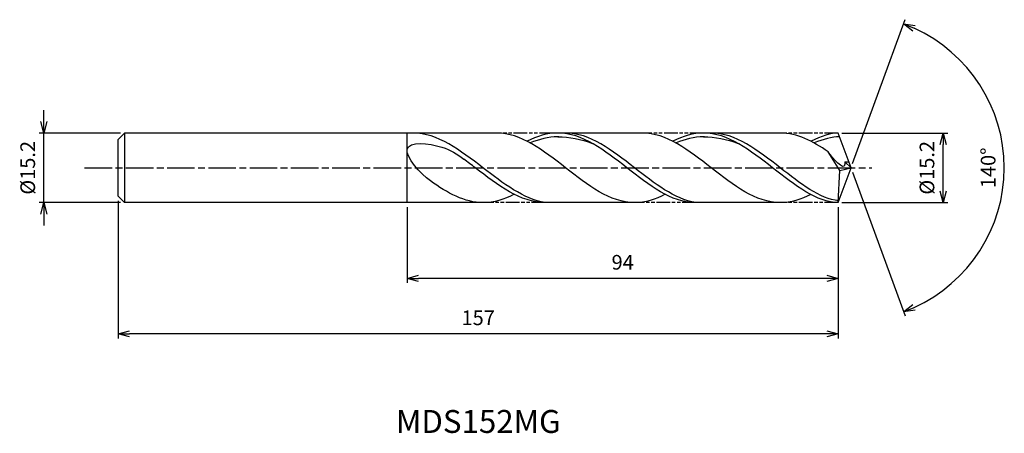
# Model space of a CAD drawing. Extents: x -181 to 33, y -58 to 32.
import ezdxf
from ezdxf.enums import TextEntityAlignment as Align

# ---------------------------------------------------------------- set-up
doc = ezdxf.new("R2010")
doc.units = 0
doc.header["$LTSCALE"] = 0.5
doc.linetypes.add('AM_ISO08W050', pattern=[18, 12, -1.5, 3, -1.5])
doc.linetypes.add('AM_ISO09W050', pattern=[22.5, 12, -1.5, 3, -1.5, 3, -1.5])
doc.layers.get('0').update_dxf_attribs({"linetype": 'CONTINUOUS'})
doc.layers.get('DEFPOINTS').update_dxf_attribs({"linetype": 'CONTINUOUS'})
for name, color, linetype in [('AM_0', 7, 'CONTINUOUS'), ('AM_5', 3, 'CONTINUOUS'), ('AM_6', 2, 'CONTINUOUS'), ('AM_7', 4, 'AM_ISO08W050')]:
    doc.layers.add(name, color=color, linetype=linetype)
doc.styles.add('ASAMI', font='simplex.shx', dxfattribs={"bigfont": 'EXTFONT.SHX'})
doc.styles.get("Standard").update_dxf_attribs({"font": 'simplex.shx', "bigfont": 'EXTFONT.SHX'})
doc.dimstyles.new('AM_JIS', dxfattribs={"dimtxt": 3.2, "dimasz": 2.5, "dimexe": 1, "dimexo": 1, "dimgap": 1.5, "dimtad": 3, "dimdec": 1, "dimzin": 1, "dimtxsty": 'ASAMI', "dimblk": 'OPEN30', "dimcen": 0, "dimclrd": 3, "dimclre": 3, "dimclrt": 2, "dimazin": 3, "dimtp": 0.1, "dimtm": 0.1, "dimtfac": 0.71, "dimtdec": 1, "dimtmove": 0, "dimatfit": 3, "dimtzin": 0})
doc.dimstyles.new('AM_JIS$2', dxfattribs={"dimtxt": 3.2, "dimasz": 2.5, "dimexe": 1, "dimexo": 1, "dimgap": 1.5, "dimtad": 3, "dimdec": 1, "dimzin": 1, "dimtxsty": 'ASAMI', "dimblk": 'OPEN30', "dimcen": 0, "dimclrd": 3, "dimclre": 3, "dimclrt": 2, "dimazin": 3, "dimtp": 0.1, "dimtm": 0.1, "dimtfac": 0.71, "dimtdec": 1, "dimtmove": 0, "dimatfit": 3, "dimtzin": 0})

# ---------------------------------------------------------------- blocks, each defined once
blk = doc.blocks.new('_OPEN30')
at = {"color": 0}
for p, q in [((-1, 0.268), (0, 0)), ((0, 0), (-1, -0.268)), ((0, 0), (-1, 0))]:
    blk.add_line(p, q, dxfattribs=at)
blk = doc.blocks.new('*D5')
at = {"layer": 'AM_5', "color": 3}
for p, q in [((-175.94, 10.1), (-175.94, 12.6)), ((-159.25, 7.6), (-176.94, 7.6)), ((-175.94, -7.6), (-175.94, 7.6)), ((-159.25, -7.6), (-176.94, -7.6)), ((-175.94, -10.1), (-175.94, -12.6))]:
    blk.add_line(p, q, dxfattribs=at)
at = {"layer": 'DEFPOINTS', "color": 0}
for p in [(-175.94, 7.6), (-158.25, 7.6), (-158.25, -7.6)]:
    blk.add_point(p, dxfattribs=at)
at = {"layer": 'AM_5', "color": 3, "xscale": 2.5, "yscale": 2.5, "zscale": 2.5}
for p, rotation in [((-175.94, 7.6), 270), ((-175.94, -7.6), 90)]:
    blk.add_blockref('_OPEN30', p, dxfattribs=dict(at, rotation=rotation))
at = {"layer": 'AM_5', "color": 2, "insert": (-179.04, 0), "char_height": 3.2, "attachment_point": 5, "rotation": 90, "style": 'ASAMI'}
blk.add_mtext('%%C15.2', dxfattribs=at)
blk = doc.blocks.new('*D6')
at = {"layer": 'AM_0', "color": 3}
for p, q in [((0.34, 0.94), (11.77, 32.34)), ((0.34, -0.94), (11.77, -32.34))]:
    blk.add_line(p, q, dxfattribs=at)
blk.add_arc((0, 0), 33.41, 294.2878, 65.7122, dxfattribs=at)
at = {"layer": 'DEFPOINTS', "color": 0}
for p in [(-0.55, 1.5), (0, 0), (0, 0), (-0.55, -1.5), (30.68, -13.23)]:
    blk.add_point(p, dxfattribs=at)
at = {"layer": 'AM_0', "color": 3, "xscale": 2.5, "yscale": 2.5, "zscale": 2.5}
for p, rotation in [((11.43, 31.4), 157.8560856529956), ((11.43, -31.4), 202.1439143470043)]:
    blk.add_blockref('_OPEN30', p, dxfattribs=dict(at, rotation=rotation))
at = {"layer": 'AM_0', "color": 2, "insert": (30.31, 0), "char_height": 3.2, "attachment_point": 5, "rotation": 90, "style": 'ASAMI'}
blk.add_mtext('140°', dxfattribs=at)
blk = doc.blocks.new('*D7')
at = {"layer": 'AM_5', "color": 3}
for p, q in [((-96.77, -8.6), (-96.77, -25.13)), ((-2.77, -11.79), (-2.77, -25.13)), ((-5.27, -24.13), (-94.27, -24.13))]:
    blk.add_line(p, q, dxfattribs=at)
at = {"layer": 'DEFPOINTS', "color": 0}
for p in [(-96.77, -7.6), (-2.77, -10.79), (-96.77, -24.13)]:
    blk.add_point(p, dxfattribs=at)
at = {"layer": 'AM_5', "color": 3, "xscale": 2.5, "yscale": 2.5, "zscale": 2.5, "rotation": 180}
blk.add_blockref('_OPEN30', (-96.77, -24.13), dxfattribs=at)
at = {"layer": 'AM_5', "color": 3, "xscale": 2.5, "yscale": 2.5, "zscale": 2.5}
blk.add_blockref('_OPEN30', (-2.77, -24.13), dxfattribs=at)
at = {"layer": 'AM_5', "color": 2, "insert": (-49.77, -21.03), "char_height": 3.2, "attachment_point": 5, "style": 'ASAMI'}
blk.add_mtext('94', dxfattribs=at)
blk = doc.blocks.new('*D8')
at = {"layer": 'AM_5', "color": 3}
for p, q in [((-159.77, -7.22), (-159.77, -37.25)), ((-2.77, -8.6), (-2.77, -37.25)), ((-5.27, -36.25), (-157.27, -36.25))]:
    blk.add_line(p, q, dxfattribs=at)
at = {"layer": 'DEFPOINTS', "color": 0}
for p in [(-159.77, -6.22), (-2.77, -7.6), (-159.77, -36.25)]:
    blk.add_point(p, dxfattribs=at)
at = {"layer": 'AM_5', "color": 3, "xscale": 2.5, "yscale": 2.5, "zscale": 2.5, "rotation": 180}
blk.add_blockref('_OPEN30', (-159.77, -36.25), dxfattribs=at)
at = {"layer": 'AM_5', "color": 3, "xscale": 2.5, "yscale": 2.5, "zscale": 2.5}
blk.add_blockref('_OPEN30', (-2.77, -36.25), dxfattribs=at)
at = {"layer": 'AM_5', "color": 2, "insert": (-81.27, -33.15), "char_height": 3.2, "attachment_point": 5, "style": 'ASAMI'}
blk.add_mtext('157', dxfattribs=at)
blk = doc.blocks.new('*D9')
at = {"layer": 'AM_5', "color": 3}
for p, q in [((-2, 7.6), (21.07, 7.6)), ((20.07, -5.1), (20.07, 5.1)), ((-2, -7.6), (21.07, -7.6))]:
    blk.add_line(p, q, dxfattribs=at)
at = {"layer": 'DEFPOINTS', "color": 0}
for p in [(-3, 7.6), (20.07, 7.6), (-3, -7.6)]:
    blk.add_point(p, dxfattribs=at)
at = {"layer": 'AM_5', "color": 3, "xscale": 2.5, "yscale": 2.5, "zscale": 2.5}
for p, rotation in [((20.07, 7.6), 90), ((20.07, -7.6), 270)]:
    blk.add_blockref('_OPEN30', p, dxfattribs=dict(at, rotation=rotation))
at = {"layer": 'AM_5', "color": 2, "insert": (16.97, 0), "char_height": 3.2, "attachment_point": 5, "rotation": 90, "style": 'ASAMI'}
blk.add_mtext('%%C15.2', dxfattribs=at)

msp = doc.modelspace()

# ---------------------------------------------------------------- linework, layer by layer
at = {"layer": 'AM_0'}
for p, q in [((-158.3844, 7.6), (-159.7662, 6.2182)), ((-77.2837, 7.6), (-158.3844, 7.6)), ((-158.3844, 7.6), (-158.3844, -7.6)), ((-96.7662, -7.6), (-96.7662, 7.6)), ((-45.5018, 7.6), (-64.9306, 7.6)), ((-15.4008, 7.6), (-32.1778, 7.6)), ((0, 0), (-2.7662, 7.6)), ((-159.7662, 2.5995), (-159.7662, 6.2182)), ((-159.7662, 1.8498), (-159.7662, 2.5995)), ((-2.4649, -0.5958), (-4.9728, 3.5013)), ((-159.7662, -1.8498), (-159.7662, 1.8498)), ((0, 0), (-1.3342, 1.3197)), ((-1.3342, 1.3197), (-0.4803, 1.3197)), ((-159.7662, -2.5995), (-159.7662, -1.8498)), ((-2.7662, -7.6), (0, 0)), ((-2.7662, -7.6), (-2.4649, -0.5958)), ((-2.4649, -0.5958), (0, 0)), ((-159.7662, -6.2182), (-159.7662, -2.5995)), ((-158.3844, -7.6), (-159.7662, -6.2182)), ((-80.1953, -7.6), (-158.3844, -7.6)), ((-46.2225, -7.6), (-66.6202, -7.6)), ((-15.4008, -7.6), (-33.8411, -7.6))]:
    msp.add_line(p, q, dxfattribs=at)
for points in [[(-97.1625, 7.5999), (-97.1803, 7.6), (-97.1981, 7.6), (-97.216, 7.6)], [(-47.1628, -7.6), (-52.5115, -7.6), (-62.2233, 0), (-71.935, 7.6), (-77.2837, 7.6)], [(-63.9181, 7.6), (-66.2242, 7.6), (-68.4386, 6.8936), (-70.6009, 5.7855)], [(-33.9833, -7.5985), (-39.1459, -7.6), (-48.8577, 0), (-58.5695, 7.6), (-63.9181, 7.6)], [(-63.9181, 6.7699), (-61.382, 6.781), (-58.8362, 6.2455), (-56.3526, 5.3099)], [(-15.4008, -7.6), (-20.7564, -7.6), (-30.4808, 0), (-40.2051, 7.6), (-45.5608, 7.6)], [(-32.1362, 7.6), (-34.4422, 7.6), (-36.6566, 6.8936), (-38.819, 5.7855)], [(-2.7662, -7.6), (-7.3735, -7.6), (-17.0979, 0), (-26.8222, 7.6), (-32.1778, 7.6)], [(-32.1778, 6.7699), (-29.6384, 6.781), (-27.0893, 6.2455), (-24.6025, 5.3099)], [(-4.9728, 3.5013), (-8.3236, 5.8317), (-11.7474, 7.6), (-15.4008, 7.6)], [(-2.7662, 7.6), (-4.3269, 7.6), (-6.5442, 6.8936), (-8.7094, 5.7855)], [(-80.1953, -7.6), (-84.2358, -7.6), (-87.9995, -5.4986), (-91.6921, -2.8585)], [(-73.4066, -5.7855), (-75.6032, -6.8936), (-77.8527, -7.6), (-80.1953, -7.6)], [(-40.48, -5.7855), (-42.6424, -6.8936), (-44.8568, -7.6), (-47.1628, -7.6)], [(-8.7879, -5.8255), (-10.8745, -6.8936), (-13.0918, -7.6), (-15.4008, -7.6)]]:
    msp.add_open_spline(points, degree=3, dxfattribs=at)
for points, knots in [([(-66.618, -7.6), (-71.3997, -6.8021), (-80.7475, 0.3989), (-90.0952, 7.6), (-95.5286, 7.6)], [1.52117674, 1.52117674, 1.52117674, 1.52117674, 14.48999655, 28.9799931, 28.9799931, 28.9799931, 28.9799931]), ([(-63.698, 6.7699), (-63.7714, 6.7699), (-65.8983, 6.7792), (-67.9622, 6.2461), (-69.9189, 5.422)], [0, 0, 0, 0, 0.19877709, 5.75912811, 5.75912811, 5.75912811, 5.75912811]), ([(-33.7972, -7.6), (-38.5044, -6.8021), (-47.7064, 0.3989), (-56.9084, 7.6), (-62.257, 7.6)], [1.52117674, 1.52117674, 1.52117674, 1.52117674, 14.48999655, 28.9799931, 28.9799931, 28.9799931, 28.9799931]), ([(-31.916, 6.7699), (-31.9894, 6.7699), (-34.1164, 6.7792), (-36.1802, 6.2461), (-38.1369, 5.422)], [0, 0, 0, 0, 0.19877709, 5.75912811, 5.75912811, 5.75912811, 5.75912811]), ([(-2.7315, -7.1796), (-6.7311, -6.8021), (-15.9451, 0.3989), (-25.159, 7.6), (-30.5146, 7.6)], [1.52117674, 1.52117674, 1.52117674, 1.52117674, 14.48999655, 28.9799931, 28.9799931, 28.9799931, 28.9799931]), ([(-2.4637, 6.769), (-2.4637, 6.769), (-4.0007, 6.7792), (-6.0672, 6.2461), (-8.0264, 5.422)], [0, 0, 0, 0, 0.19877709, 5.75912811, 5.75912811, 5.75912811, 5.75912811]), ([(-91.6921, -2.8585), (-93.8291, -1.3306), (-100.4901, 6.1942), (-89.1496, 5.1346), (-85.9214, 3.0286), (-84.4095, 1.9002)], [0, 0, 0, 0, 0.64476759, 1.31654697, 1.77723896, 1.77723896, 1.77723896, 1.77723896]), ([(-1.3342, 1.3197), (-1.3267, 1.1275), (-1.2393, -1.1034), (-4.1112, 2.0478), (-4.9728, 3.5013)], [0, 0, 0, 0, 0.035310762, 0.409800305, 0.409800305, 0.409800305, 0.409800305]), ([(-66.618, -7.6), (-72.0514, -7.6), (-77.8144, -3.1604), (-83.5774, 1.2791), (-84.41, 1.9006)], [0, 0, 0, 0, 1.44899965, 1.69287261, 1.69287261, 1.69287261, 1.69287261])]:
    msp.add_open_spline(points, degree=3, knots=knots, dxfattribs=at)
at = {"layer": 'AM_5', "color": 3, "linetype": 'AM_ISO09W050', "ltscale": 0.5}
for p, q in [((-64.9306, 7.6), (-77.2837, 7.6)), ((-32.1362, 7.6), (-45.5018, 7.6)), ((-2.7662, 7.6), (-15.4008, 7.6)), ((-66.618, -7.6), (-80.1953, -7.6)), ((-33.7972, -7.6), (-46.7661, -7.6)), ((-2.7662, -7.6), (-15.4008, -7.6))]:
    msp.add_line(p, q, dxfattribs=at)
at = {"layer": 'AM_7'}
msp.add_line((-167.0727, 0), (4.56, 0), dxfattribs=at)

# ---------------------------------------------------------------- texts
at = {"layer": 'AM_6'}
msp.add_text('MDS152MG', height=5, dxfattribs=at).set_placement((-81.248, -56.0115), align=Align.MIDDLE)

# ---------------------------------------------------------------- dimensions: what is measured, and where the dimension line sits
at = {"layer": 'AM_0'}
dim = msp.add_angular_dim_2l(base=(30.6811, -13.2346), line1=((-0.546, -1.5), (0, 0)), line2=((0, 0), (-0.546, 1.5)), dimstyle='AM_JIS$2', override={"dimdec": 0}, dxfattribs=at)
dim.commit()
dim.dimension.update_dxf_attribs({"geometry": '*D6', "text_midpoint": (30.3139, 0)})
at = {"layer": 'AM_5'}
dim = msp.add_linear_dim(base=(-175.9444, 7.6), p1=(-158.2462, -7.6), p2=(-158.2462, 7.6), angle=90, text='%%C<>', dimstyle='AM_JIS', dxfattribs=at)
dim.commit()
dim.dimension.update_dxf_attribs({"geometry": '*D5', "text_midpoint": (-175.9444, 0), "dimtype": 160})
dim = msp.add_linear_dim(base=(20.075, 7.6), p1=(-2.998, -7.6), p2=(-2.998, 7.6), angle=90, text='%%C<>', dimstyle='AM_JIS', override={"dimtmove": 1}, dxfattribs=at)
dim.commit()
dim.dimension.update_dxf_attribs({"geometry": '*D9', "text_midpoint": (20.075, 0), "dimtype": 160})
for base, p1, p2, override, picture, middle in [((-159.7662, -36.25), (-2.7662, -7.6038), (-159.7662, -6.2182), {"dimzin": 9}, '*D8', (-81.2662, -33.15)), ((-96.7662, -24.1281), (-2.7662, -10.7896), (-96.7662, -7.6), {"dimdec": 3, "dimzin": 9}, '*D7', (-49.7662, -21.0281))]:
    dim = msp.add_linear_dim(base=base, p1=p1, p2=p2, dimstyle='AM_JIS', override=override, dxfattribs=at)
    dim.commit()
    dim.dimension.update_dxf_attribs({"geometry": picture, "text_midpoint": middle})

doc.saveas('drawing.dxf')
